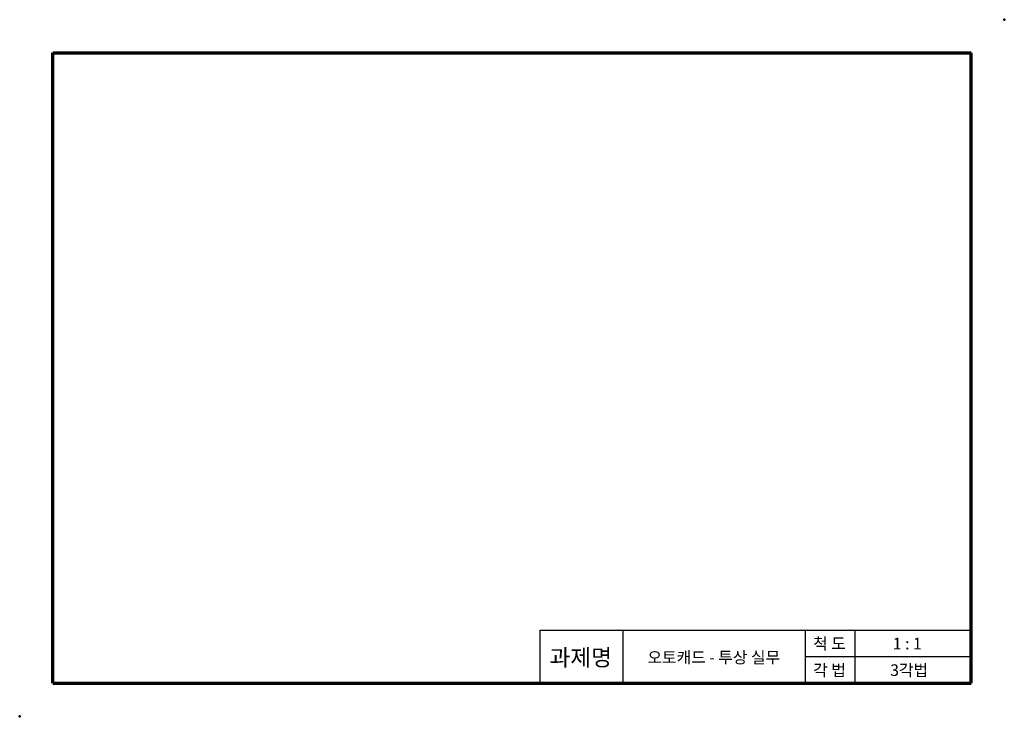
# Model space of a CAD drawing. Units: millimetres. Extents: x 0 to 297, y 0 to 210.
import ezdxf

# ---------------------------------------------------------------- set-up
doc = ezdxf.new("R2010")
doc.units = ezdxf.units.MM
doc.header["$LTSCALE"] = 0.5
for name, color, linetype, lineweight in [('가는실선', 1, 'Continuous', 25), ('외형선', 7, 'Continuous', 50), ('윤곽선', 5, 'Continuous', 70), ('일반주서', 5, 'Continuous', 35)]:
    doc.layers.add(name, color=color, linetype=linetype, lineweight=lineweight)
doc.styles.add('굴림', font='txt', dxfattribs={"height": 3.5})

msp = doc.modelspace()

# ---------------------------------------------------------------- linework, layer by layer
at = {"layer": '가는실선'}
for p, q in [((157, 26), (287, 26)), ((157, 10), (157, 26)), ((182, 10), (182, 26)), ((237, 10), (237, 26)), ((252, 10), (252, 26)), ((237, 18), (287, 18))]:
    msp.add_line(p, q, dxfattribs=at)
at = {"layer": '외형선'}
for p in [(297, 210), (0, 0)]:
    msp.add_point(p, dxfattribs=at)
at = {"layer": '윤곽선'}
for p, q in [((10, 10), (10, 200)), ((10, 200), (287, 200)), ((287, 10), (287, 200)), ((10, 10), (287, 10))]:
    msp.add_line(p, q, dxfattribs=at)

# ---------------------------------------------------------------- texts
at = {"layer": '일반주서', "attachment_point": 5, "style": '굴림'}
for s, width, insert, char_height in [('척 도', 20, (244.27, 21.91), 3.5), ('과제명', 20, (169.22, 17.74), 5), ('1 : 1', 20, (267.73, 21.91), 3.5), ('오토캐드 - 투상 실무', 101.8934, (209.37, 17.74), 3.5), ('각 법', 20, (244.27, 13.91), 3.5), ('3각법', 20, (268.29, 13.91), 3.5)]:
    msp.add_mtext_dynamic_manual_height_columns(s, width=width, gutter_width=12.5, heights=[0], dxfattribs=dict(at, insert=insert, char_height=char_height))

doc.saveas('drawing.dxf')
